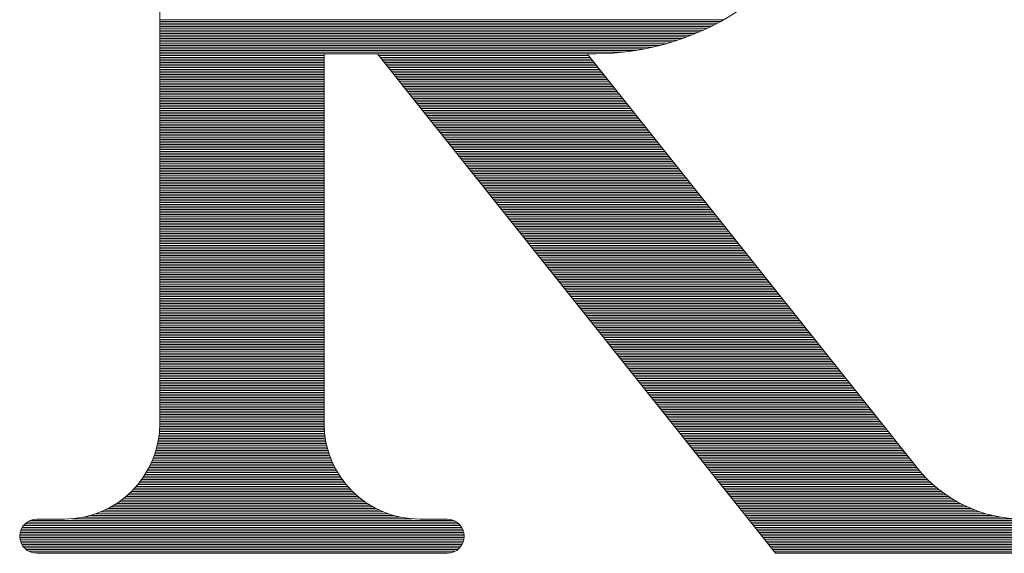
# Model space of a CAD drawing. Units: millimetres. Extents: x 0 to 2519, y 0 to 1782.
# Drawn here: x 234 to 306, y 1009 to 1048 of the extents above; entities that cross this region are included whole.
import ezdxf

# ---------------------------------------------------------------- set-up
doc = ezdxf.new("R2010")
doc.units = ezdxf.units.MM
doc.header["$LTSCALE"] = 2.5
doc.layers.add('RIロゴ', color=7, linetype='Continuous')

# ---------------------------------------------------------------- blocks, each defined once
blk = doc.blocks.new('*G107')
at = {"layer": 'RIロゴ', "color": 7, "linetype": 'Continuous', "lineweight": 9}
for p, q in [((1060.881, 1649.028), (1102.013, 1649.028)), ((1060.881, 1648.903), (1101.789, 1648.903)), ((1060.881, 1648.779), (1101.558, 1648.779)), ((1060.881, 1648.654), (1101.318, 1648.654)), ((1060.881, 1648.529), (1101.071, 1648.529)), ((1060.881, 1648.405), (1100.813, 1648.405)), ((1060.881, 1648.28), (1100.546, 1648.28)), ((1060.881, 1648.155), (1100.267, 1648.155)), ((1060.881, 1648.031), (1099.976, 1648.031)), ((1060.881, 1647.906), (1099.671, 1647.906)), ((1060.881, 1647.782), (1099.349, 1647.782)), ((1060.881, 1647.657), (1099.009, 1647.657)), ((1060.881, 1647.532), (1098.648, 1647.532)), ((1060.881, 1647.408), (1098.261, 1647.408)), ((1060.881, 1647.283), (1097.843, 1647.283)), ((1060.881, 1647.158), (1097.385, 1647.158)), ((1060.881, 1647.034), (1096.876, 1647.034)), ((1060.881, 1646.909), (1096.294, 1646.909)), ((1060.881, 1646.784), (1095.596, 1646.784)), ((1060.881, 1646.66), (1094.673, 1646.66)), ((1060.881, 1646.535), (1072.856, 1646.535)), ((1076.761, 1646.535), (1092.075, 1646.535)), ((1060.881, 1646.411), (1072.856, 1646.411)), ((1060.881, 1646.286), (1072.856, 1646.286)), ((1060.881, 1646.161), (1072.856, 1646.161)), ((1060.881, 1646.037), (1072.856, 1646.037)), ((1060.881, 1645.912), (1072.856, 1645.912)), ((1076.86, 1646.411), (1092.174, 1646.411)), ((1076.959, 1646.286), (1092.273, 1646.286)), ((1077.059, 1646.161), (1092.373, 1646.161)), ((1077.158, 1646.037), (1092.472, 1646.037)), ((1077.258, 1645.912), (1092.571, 1645.912)), ((1060.881, 1645.787), (1072.856, 1645.787)), ((1060.881, 1645.663), (1072.856, 1645.663)), ((1060.881, 1645.538), (1072.856, 1645.538)), ((1060.881, 1645.413), (1072.856, 1645.413)), ((1060.881, 1645.289), (1072.856, 1645.289)), ((1060.881, 1645.164), (1072.856, 1645.164)), ((1077.357, 1645.787), (1092.671, 1645.787)), ((1077.456, 1645.663), (1092.77, 1645.663)), ((1077.556, 1645.538), (1092.869, 1645.538)), ((1077.655, 1645.413), (1092.969, 1645.413)), ((1077.754, 1645.289), (1093.068, 1645.289)), ((1077.854, 1645.164), (1093.167, 1645.164)), ((1060.881, 1645.04), (1072.856, 1645.04)), ((1060.881, 1644.915), (1072.856, 1644.915)), ((1060.881, 1644.79), (1072.856, 1644.79)), ((1060.881, 1644.666), (1072.856, 1644.666)), ((1060.881, 1644.541), (1072.856, 1644.541)), ((1060.881, 1644.416), (1072.856, 1644.416)), ((1077.953, 1645.04), (1093.267, 1645.04)), ((1078.052, 1644.915), (1093.366, 1644.915)), ((1078.152, 1644.79), (1093.466, 1644.79)), ((1078.251, 1644.666), (1093.565, 1644.666)), ((1078.35, 1644.541), (1093.664, 1644.541)), ((1078.45, 1644.416), (1093.764, 1644.416)), ((1060.881, 1644.292), (1072.856, 1644.292)), ((1060.881, 1644.167), (1072.856, 1644.167)), ((1060.881, 1644.042), (1072.856, 1644.042)), ((1060.881, 1643.918), (1072.856, 1643.918)), ((1060.881, 1643.793), (1072.856, 1643.793)), ((1060.881, 1643.669), (1072.856, 1643.669)), ((1078.549, 1644.292), (1093.863, 1644.292)), ((1078.648, 1644.167), (1093.962, 1644.167)), ((1078.748, 1644.042), (1094.062, 1644.042)), ((1078.847, 1643.918), (1094.161, 1643.918)), ((1078.946, 1643.793), (1094.26, 1643.793)), ((1079.046, 1643.669), (1094.36, 1643.669)), ((1060.881, 1643.544), (1072.856, 1643.544)), ((1060.881, 1643.419), (1072.856, 1643.419)), ((1060.881, 1643.295), (1072.856, 1643.295)), ((1060.881, 1643.17), (1072.856, 1643.17)), ((1060.881, 1643.045), (1072.856, 1643.045)), ((1060.881, 1642.921), (1072.856, 1642.921)), ((1079.145, 1643.544), (1094.459, 1643.544)), ((1079.244, 1643.419), (1094.558, 1643.419)), ((1079.344, 1643.295), (1094.658, 1643.295)), ((1079.443, 1643.17), (1094.757, 1643.17)), ((1079.542, 1643.045), (1094.856, 1643.045)), ((1079.642, 1642.921), (1094.956, 1642.921)), ((1060.881, 1642.796), (1072.856, 1642.796)), ((1060.881, 1642.671), (1072.856, 1642.671)), ((1060.881, 1642.547), (1072.856, 1642.547)), ((1060.881, 1642.422), (1072.856, 1642.422)), ((1060.881, 1642.298), (1072.856, 1642.298)), ((1079.741, 1642.796), (1095.055, 1642.796)), ((1079.841, 1642.671), (1095.154, 1642.671)), ((1079.94, 1642.547), (1095.254, 1642.547)), ((1080.039, 1642.422), (1095.353, 1642.422)), ((1080.139, 1642.298), (1095.452, 1642.298)), ((1060.881, 1642.173), (1072.856, 1642.173)), ((1060.881, 1642.048), (1072.856, 1642.048)), ((1060.881, 1641.924), (1072.856, 1641.924)), ((1060.881, 1641.799), (1072.856, 1641.799)), ((1060.881, 1641.674), (1072.856, 1641.674)), ((1060.881, 1641.55), (1072.856, 1641.55)), ((1080.238, 1642.173), (1095.552, 1642.173)), ((1080.337, 1642.048), (1095.651, 1642.048)), ((1080.437, 1641.924), (1095.75, 1641.924)), ((1080.536, 1641.799), (1095.85, 1641.799)), ((1080.635, 1641.674), (1095.949, 1641.674)), ((1080.735, 1641.55), (1096.049, 1641.55)), ((1060.881, 1641.425), (1072.856, 1641.425)), ((1060.881, 1641.3), (1072.856, 1641.3)), ((1060.881, 1641.176), (1072.856, 1641.176)), ((1060.881, 1641.051), (1072.856, 1641.051)), ((1060.881, 1640.927), (1072.856, 1640.927)), ((1060.881, 1640.802), (1072.856, 1640.802)), ((1080.834, 1641.425), (1096.148, 1641.425)), ((1080.933, 1641.3), (1096.247, 1641.3)), ((1081.033, 1641.176), (1096.347, 1641.176)), ((1081.132, 1641.051), (1096.446, 1641.051)), ((1081.231, 1640.927), (1096.545, 1640.927)), ((1081.331, 1640.802), (1096.645, 1640.802)), ((1060.881, 1640.677), (1072.856, 1640.677)), ((1060.881, 1640.553), (1072.856, 1640.553)), ((1060.881, 1640.428), (1072.856, 1640.428)), ((1060.881, 1640.303), (1072.856, 1640.303)), ((1060.881, 1640.179), (1072.856, 1640.179)), ((1060.881, 1640.054), (1072.856, 1640.054)), ((1081.43, 1640.677), (1096.744, 1640.677)), ((1081.529, 1640.553), (1096.843, 1640.553)), ((1081.629, 1640.428), (1096.943, 1640.428)), ((1081.728, 1640.303), (1097.042, 1640.303)), ((1081.827, 1640.179), (1097.141, 1640.179)), ((1081.927, 1640.054), (1097.241, 1640.054)), ((1060.881, 1639.93), (1072.856, 1639.93)), ((1060.881, 1639.805), (1072.856, 1639.805)), ((1060.881, 1639.68), (1072.856, 1639.68)), ((1060.881, 1639.556), (1072.856, 1639.556)), ((1060.881, 1639.431), (1072.856, 1639.431)), ((1082.026, 1639.93), (1097.34, 1639.93)), ((1082.126, 1639.805), (1097.439, 1639.805)), ((1082.225, 1639.68), (1097.539, 1639.68)), ((1082.324, 1639.556), (1097.638, 1639.556)), ((1082.424, 1639.431), (1097.737, 1639.431)), ((1060.881, 1639.306), (1072.856, 1639.306)), ((1060.881, 1639.182), (1072.856, 1639.182)), ((1060.881, 1639.057), (1072.856, 1639.057)), ((1060.881, 1638.932), (1072.856, 1638.932)), ((1060.881, 1638.808), (1072.856, 1638.808)), ((1060.881, 1638.683), (1072.856, 1638.683)), ((1082.523, 1639.306), (1097.837, 1639.306)), ((1082.622, 1639.182), (1097.936, 1639.182)), ((1082.722, 1639.057), (1098.035, 1639.057)), ((1082.821, 1638.932), (1098.135, 1638.932)), ((1082.92, 1638.808), (1098.234, 1638.808)), ((1083.02, 1638.683), (1098.334, 1638.683)), ((1060.881, 1638.559), (1072.856, 1638.559)), ((1060.881, 1638.434), (1072.856, 1638.434)), ((1060.881, 1638.309), (1072.856, 1638.309)), ((1060.881, 1638.185), (1072.856, 1638.185)), ((1060.881, 1638.06), (1072.856, 1638.06)), ((1060.881, 1637.935), (1072.856, 1637.935)), ((1083.119, 1638.559), (1098.433, 1638.559)), ((1083.218, 1638.434), (1098.532, 1638.434)), ((1083.318, 1638.309), (1098.632, 1638.309)), ((1083.417, 1638.185), (1098.731, 1638.185)), ((1083.516, 1638.06), (1098.83, 1638.06)), ((1083.616, 1637.935), (1098.93, 1637.935)), ((1060.881, 1637.811), (1072.856, 1637.811)), ((1060.881, 1637.686), (1072.856, 1637.686)), ((1060.881, 1637.561), (1072.856, 1637.561)), ((1060.881, 1637.437), (1072.856, 1637.437)), ((1060.881, 1637.312), (1072.856, 1637.312)), ((1060.881, 1637.188), (1072.856, 1637.188)), ((1083.715, 1637.811), (1099.029, 1637.811)), ((1083.814, 1637.686), (1099.128, 1637.686)), ((1083.914, 1637.561), (1099.228, 1637.561)), ((1084.013, 1637.437), (1099.327, 1637.437)), ((1084.112, 1637.312), (1099.426, 1637.312)), ((1084.212, 1637.188), (1099.526, 1637.188)), ((1060.881, 1637.063), (1072.856, 1637.063)), ((1060.881, 1636.938), (1072.856, 1636.938)), ((1060.881, 1636.814), (1072.856, 1636.814)), ((1060.881, 1636.689), (1072.856, 1636.689)), ((1060.881, 1636.564), (1072.856, 1636.564)), ((1084.311, 1637.063), (1099.625, 1637.063)), ((1084.41, 1636.938), (1099.724, 1636.938)), ((1084.51, 1636.814), (1099.824, 1636.814)), ((1084.609, 1636.689), (1099.923, 1636.689)), ((1084.709, 1636.564), (1100.022, 1636.564)), ((1060.881, 1636.44), (1072.856, 1636.44)), ((1060.881, 1636.315), (1072.856, 1636.315)), ((1060.881, 1636.19), (1072.856, 1636.19)), ((1060.881, 1636.066), (1072.856, 1636.066)), ((1060.881, 1635.941), (1072.856, 1635.941)), ((1060.881, 1635.817), (1072.856, 1635.817)), ((1084.808, 1636.44), (1100.122, 1636.44)), ((1084.907, 1636.315), (1100.221, 1636.315)), ((1085.007, 1636.19), (1100.32, 1636.19)), ((1085.106, 1636.066), (1100.42, 1636.066)), ((1085.205, 1635.941), (1100.519, 1635.941)), ((1085.305, 1635.817), (1100.618, 1635.817)), ((1060.881, 1635.692), (1072.856, 1635.692)), ((1060.881, 1635.567), (1072.856, 1635.567)), ((1060.881, 1635.443), (1072.856, 1635.443)), ((1060.881, 1635.318), (1072.856, 1635.318)), ((1060.881, 1635.193), (1072.856, 1635.193)), ((1060.881, 1635.069), (1072.856, 1635.069)), ((1085.404, 1635.692), (1100.718, 1635.692)), ((1085.503, 1635.567), (1100.817, 1635.567)), ((1085.603, 1635.443), (1100.917, 1635.443)), ((1085.702, 1635.318), (1101.016, 1635.318)), ((1085.801, 1635.193), (1101.115, 1635.193)), ((1085.901, 1635.069), (1101.215, 1635.069)), ((1060.881, 1634.944), (1072.856, 1634.944)), ((1060.881, 1634.819), (1072.856, 1634.819)), ((1060.881, 1634.695), (1072.856, 1634.695)), ((1060.881, 1634.57), (1072.856, 1634.57)), ((1060.881, 1634.446), (1072.856, 1634.446)), ((1060.881, 1634.321), (1072.856, 1634.321)), ((1086, 1634.944), (1101.314, 1634.944)), ((1086.099, 1634.819), (1101.413, 1634.819)), ((1086.199, 1634.695), (1101.513, 1634.695)), ((1086.298, 1634.57), (1101.612, 1634.57)), ((1086.397, 1634.446), (1101.711, 1634.446)), ((1086.497, 1634.321), (1101.811, 1634.321)), ((1060.881, 1634.196), (1072.856, 1634.196)), ((1060.881, 1634.072), (1072.856, 1634.072)), ((1060.881, 1633.947), (1072.856, 1633.947)), ((1060.881, 1633.822), (1072.856, 1633.822)), ((1060.881, 1633.698), (1072.856, 1633.698)), ((1086.596, 1634.196), (1101.91, 1634.196)), ((1086.695, 1634.072), (1102.009, 1634.072)), ((1086.795, 1633.947), (1102.109, 1633.947)), ((1086.894, 1633.822), (1102.208, 1633.822)), ((1086.994, 1633.698), (1102.307, 1633.698)), ((1060.881, 1633.573), (1072.856, 1633.573)), ((1060.881, 1633.448), (1072.856, 1633.448)), ((1060.881, 1633.324), (1072.856, 1633.324)), ((1060.881, 1633.199), (1072.856, 1633.199)), ((1060.881, 1633.075), (1072.856, 1633.075)), ((1060.881, 1632.95), (1072.856, 1632.95)), ((1087.093, 1633.573), (1102.407, 1633.573)), ((1087.192, 1633.448), (1102.506, 1633.448)), ((1087.292, 1633.324), (1102.605, 1633.324)), ((1087.391, 1633.199), (1102.705, 1633.199)), ((1087.49, 1633.075), (1102.804, 1633.075)), ((1087.59, 1632.95), (1102.903, 1632.95)), ((1060.881, 1632.825), (1072.856, 1632.825)), ((1060.881, 1632.701), (1072.856, 1632.701)), ((1060.881, 1632.576), (1072.856, 1632.576)), ((1060.881, 1632.451), (1072.856, 1632.451)), ((1060.881, 1632.327), (1072.856, 1632.327)), ((1060.881, 1632.202), (1072.856, 1632.202)), ((1087.689, 1632.825), (1103.003, 1632.825)), ((1087.788, 1632.701), (1103.102, 1632.701)), ((1087.888, 1632.576), (1103.201, 1632.576)), ((1087.987, 1632.451), (1103.301, 1632.451)), ((1088.086, 1632.327), (1103.4, 1632.327)), ((1088.186, 1632.202), (1103.5, 1632.202)), ((1060.881, 1632.078), (1072.856, 1632.078)), ((1060.881, 1631.953), (1072.856, 1631.953)), ((1060.881, 1631.828), (1072.856, 1631.828)), ((1060.881, 1631.704), (1072.856, 1631.704)), ((1060.881, 1631.579), (1072.856, 1631.579)), ((1060.881, 1631.454), (1072.856, 1631.454)), ((1088.285, 1632.078), (1103.599, 1632.078)), ((1088.384, 1631.953), (1103.698, 1631.953)), ((1088.484, 1631.828), (1103.798, 1631.828)), ((1088.583, 1631.704), (1103.897, 1631.704)), ((1088.682, 1631.579), (1103.996, 1631.579)), ((1088.782, 1631.454), (1104.096, 1631.454)), ((1060.881, 1631.33), (1072.856, 1631.33)), ((1060.881, 1631.205), (1072.856, 1631.205)), ((1060.881, 1631.08), (1072.856, 1631.08)), ((1060.881, 1630.956), (1072.856, 1630.956)), ((1060.881, 1630.831), (1072.856, 1630.831)), ((1088.881, 1631.33), (1104.195, 1631.33)), ((1088.98, 1631.205), (1104.294, 1631.205)), ((1089.08, 1631.08), (1104.394, 1631.08)), ((1089.179, 1630.956), (1104.493, 1630.956)), ((1089.278, 1630.831), (1104.592, 1630.831)), ((1060.881, 1630.707), (1072.856, 1630.707)), ((1060.881, 1630.582), (1072.856, 1630.582)), ((1060.881, 1630.457), (1072.856, 1630.457)), ((1060.881, 1630.333), (1072.856, 1630.333)), ((1060.881, 1630.208), (1072.856, 1630.208)), ((1060.881, 1630.083), (1072.856, 1630.083)), ((1089.378, 1630.707), (1104.692, 1630.707)), ((1089.477, 1630.582), (1104.791, 1630.582)), ((1089.577, 1630.457), (1104.89, 1630.457)), ((1089.676, 1630.333), (1104.99, 1630.333)), ((1089.775, 1630.208), (1105.089, 1630.208)), ((1089.875, 1630.083), (1105.188, 1630.083)), ((1060.881, 1629.959), (1072.856, 1629.959)), ((1060.881, 1629.834), (1072.856, 1629.834)), ((1060.881, 1629.709), (1072.856, 1629.709)), ((1060.881, 1629.585), (1072.856, 1629.585)), ((1060.881, 1629.46), (1072.856, 1629.46)), ((1060.881, 1629.336), (1072.856, 1629.336)), ((1089.974, 1629.959), (1105.288, 1629.959)), ((1090.073, 1629.834), (1105.387, 1629.834)), ((1090.173, 1629.709), (1105.486, 1629.709)), ((1090.272, 1629.585), (1105.586, 1629.585)), ((1090.371, 1629.46), (1105.685, 1629.46)), ((1090.471, 1629.336), (1105.785, 1629.336)), ((1060.881, 1629.211), (1072.856, 1629.211)), ((1060.881, 1629.086), (1072.856, 1629.086)), ((1060.881, 1628.962), (1072.856, 1628.962)), ((1060.881, 1628.837), (1072.856, 1628.837)), ((1060.881, 1628.712), (1072.856, 1628.712)), ((1060.881, 1628.588), (1072.856, 1628.588)), ((1090.57, 1629.211), (1105.884, 1629.211)), ((1090.669, 1629.086), (1105.983, 1629.086)), ((1090.769, 1628.962), (1106.083, 1628.962)), ((1090.868, 1628.837), (1106.182, 1628.837)), ((1090.967, 1628.712), (1106.281, 1628.712)), ((1091.067, 1628.588), (1106.381, 1628.588)), ((1060.881, 1628.463), (1072.856, 1628.463)), ((1060.881, 1628.338), (1072.856, 1628.338)), ((1060.881, 1628.214), (1072.856, 1628.214)), ((1060.881, 1628.089), (1072.856, 1628.089)), ((1060.881, 1627.965), (1072.856, 1627.965)), ((1060.881, 1627.84), (1072.856, 1627.84)), ((1091.166, 1628.463), (1106.48, 1628.463)), ((1091.265, 1628.338), (1106.579, 1628.338)), ((1091.365, 1628.214), (1106.679, 1628.214)), ((1091.464, 1628.089), (1106.778, 1628.089)), ((1091.563, 1627.965), (1106.877, 1627.965)), ((1091.663, 1627.84), (1106.977, 1627.84)), ((1060.881, 1627.715), (1072.856, 1627.715)), ((1060.881, 1627.591), (1072.856, 1627.591)), ((1060.881, 1627.466), (1072.856, 1627.466)), ((1060.881, 1627.341), (1072.856, 1627.341)), ((1060.881, 1627.217), (1072.856, 1627.217)), ((1091.762, 1627.715), (1107.076, 1627.715)), ((1091.861, 1627.591), (1107.175, 1627.591)), ((1091.961, 1627.466), (1107.275, 1627.466)), ((1092.06, 1627.341), (1107.374, 1627.341)), ((1092.16, 1627.217), (1107.473, 1627.217)), ((1060.881, 1627.092), (1072.856, 1627.092)), ((1060.881, 1626.967), (1072.856, 1626.967)), ((1060.881, 1626.843), (1072.856, 1626.843)), ((1060.881, 1626.718), (1072.856, 1626.718)), ((1060.881, 1626.594), (1072.856, 1626.594)), ((1060.881, 1626.469), (1072.856, 1626.469)), ((1092.259, 1627.092), (1107.573, 1627.092)), ((1092.358, 1626.967), (1107.672, 1626.967)), ((1092.458, 1626.843), (1107.771, 1626.843)), ((1092.557, 1626.718), (1107.871, 1626.718)), ((1092.656, 1626.594), (1107.97, 1626.594)), ((1092.756, 1626.469), (1108.069, 1626.469)), ((1060.881, 1626.344), (1072.856, 1626.344)), ((1060.881, 1626.22), (1072.856, 1626.22)), ((1060.881, 1626.095), (1072.856, 1626.095)), ((1060.881, 1625.97), (1072.856, 1625.97)), ((1060.881, 1625.846), (1072.856, 1625.846)), ((1060.881, 1625.721), (1072.856, 1625.721)), ((1092.855, 1626.344), (1108.169, 1626.344)), ((1092.954, 1626.22), (1108.268, 1626.22)), ((1093.054, 1626.095), (1108.368, 1626.095)), ((1093.153, 1625.97), (1108.467, 1625.97)), ((1093.252, 1625.846), (1108.566, 1625.846)), ((1093.352, 1625.721), (1108.666, 1625.721)), ((1060.881, 1625.596), (1072.856, 1625.596)), ((1060.881, 1625.472), (1072.856, 1625.472)), ((1060.881, 1625.347), (1072.856, 1625.347)), ((1060.881, 1625.223), (1072.856, 1625.223)), ((1060.881, 1625.098), (1072.856, 1625.098)), ((1060.881, 1624.973), (1072.856, 1624.973)), ((1093.451, 1625.596), (1108.765, 1625.596)), ((1093.55, 1625.472), (1108.864, 1625.472)), ((1093.65, 1625.347), (1108.964, 1625.347)), ((1093.749, 1625.223), (1109.063, 1625.223)), ((1093.848, 1625.098), (1109.162, 1625.098)), ((1093.948, 1624.973), (1109.262, 1624.973)), ((1060.881, 1624.849), (1072.856, 1624.849)), ((1060.881, 1624.724), (1072.856, 1624.724)), ((1060.881, 1624.599), (1072.856, 1624.599)), ((1060.881, 1624.475), (1072.856, 1624.475)), ((1060.881, 1624.35), (1072.856, 1624.35)), ((1094.047, 1624.849), (1109.361, 1624.849)), ((1094.146, 1624.724), (1109.46, 1624.724)), ((1094.246, 1624.599), (1109.56, 1624.599)), ((1094.345, 1624.475), (1109.659, 1624.475)), ((1094.445, 1624.35), (1109.758, 1624.35)), ((1060.881, 1624.225), (1072.856, 1624.225)), ((1060.881, 1624.101), (1072.856, 1624.101)), ((1060.881, 1623.976), (1072.856, 1623.976)), ((1060.881, 1623.852), (1072.856, 1623.852)), ((1060.881, 1623.727), (1072.856, 1623.727)), ((1060.881, 1623.602), (1072.856, 1623.602)), ((1094.544, 1624.225), (1109.858, 1624.225)), ((1094.643, 1624.101), (1109.957, 1624.101)), ((1094.743, 1623.976), (1110.056, 1623.976)), ((1094.842, 1623.852), (1110.156, 1623.852)), ((1094.941, 1623.727), (1110.255, 1623.727)), ((1095.041, 1623.602), (1110.354, 1623.602)), ((1060.881, 1623.478), (1072.856, 1623.478)), ((1060.881, 1623.353), (1072.856, 1623.353)), ((1060.881, 1623.228), (1072.856, 1623.228)), ((1060.881, 1623.104), (1072.856, 1623.104)), ((1060.881, 1622.979), (1072.856, 1622.979)), ((1060.881, 1622.855), (1072.856, 1622.855)), ((1095.14, 1623.478), (1110.454, 1623.478)), ((1095.239, 1623.353), (1110.553, 1623.353)), ((1095.339, 1623.228), (1110.653, 1623.228)), ((1095.438, 1623.104), (1110.752, 1623.104)), ((1095.537, 1622.979), (1110.851, 1622.979)), ((1095.637, 1622.855), (1110.951, 1622.855)), ((1060.881, 1622.73), (1072.856, 1622.73)), ((1060.881, 1622.605), (1072.856, 1622.605)), ((1060.881, 1622.481), (1072.856, 1622.481)), ((1060.881, 1622.356), (1072.856, 1622.356)), ((1060.881, 1622.231), (1072.856, 1622.231)), ((1060.881, 1622.107), (1072.856, 1622.107)), ((1095.736, 1622.73), (1111.05, 1622.73)), ((1095.835, 1622.605), (1111.149, 1622.605)), ((1095.935, 1622.481), (1111.249, 1622.481)), ((1096.034, 1622.356), (1111.348, 1622.356)), ((1096.133, 1622.231), (1111.447, 1622.231)), ((1096.233, 1622.107), (1111.547, 1622.107)), ((1060.881, 1621.982), (1072.856, 1621.982)), ((1060.881, 1621.857), (1072.856, 1621.857)), ((1060.881, 1621.733), (1072.856, 1621.733)), ((1060.881, 1621.608), (1072.856, 1621.608)), ((1060.881, 1621.484), (1072.856, 1621.484)), ((1096.332, 1621.982), (1111.646, 1621.982)), ((1096.431, 1621.857), (1111.745, 1621.857)), ((1096.531, 1621.733), (1111.845, 1621.733)), ((1096.63, 1621.608), (1111.944, 1621.608)), ((1096.729, 1621.484), (1112.043, 1621.484)), ((1060.881, 1621.359), (1072.856, 1621.359)), ((1060.881, 1621.234), (1072.856, 1621.234)), ((1060.881, 1621.11), (1072.856, 1621.11)), ((1060.881, 1620.985), (1072.856, 1620.985)), ((1060.881, 1620.86), (1072.856, 1620.86)), ((1060.881, 1620.736), (1072.856, 1620.736)), ((1096.829, 1621.359), (1112.143, 1621.359)), ((1096.928, 1621.234), (1112.242, 1621.234)), ((1097.028, 1621.11), (1112.341, 1621.11)), ((1097.127, 1620.985), (1112.441, 1620.985)), ((1097.226, 1620.86), (1112.54, 1620.86)), ((1097.326, 1620.736), (1112.639, 1620.736)), ((1060.881, 1620.611), (1072.856, 1620.611)), ((1060.881, 1620.486), (1072.856, 1620.486)), ((1060.881, 1620.362), (1072.856, 1620.362)), ((1060.881, 1620.237), (1072.856, 1620.237)), ((1060.881, 1620.113), (1072.856, 1620.113)), ((1060.881, 1619.988), (1072.856, 1619.988)), ((1097.425, 1620.611), (1112.739, 1620.611)), ((1097.524, 1620.486), (1112.838, 1620.486)), ((1097.624, 1620.362), (1112.937, 1620.362)), ((1097.723, 1620.237), (1113.037, 1620.237)), ((1097.822, 1620.113), (1113.136, 1620.113)), ((1097.922, 1619.988), (1113.236, 1619.988)), ((1060.872, 1619.24), (1072.866, 1619.24)), ((1060.877, 1619.365), (1072.86, 1619.365)), ((1060.88, 1619.489), (1072.857, 1619.489)), ((1060.881, 1619.863), (1072.856, 1619.863)), ((1060.881, 1619.739), (1072.856, 1619.739)), ((1060.881, 1619.614), (1072.856, 1619.614)), ((1098.021, 1619.863), (1113.335, 1619.863)), ((1098.12, 1619.739), (1113.434, 1619.739)), ((1098.22, 1619.614), (1113.534, 1619.614)), ((1098.319, 1619.489), (1113.633, 1619.489)), ((1098.418, 1619.365), (1113.732, 1619.365)), ((1098.518, 1619.24), (1113.832, 1619.24)), ((1060.812, 1618.617), (1072.926, 1618.617)), ((1060.828, 1618.742), (1072.909, 1618.742)), ((1060.843, 1618.866), (1072.895, 1618.866)), ((1060.855, 1618.991), (1072.883, 1618.991)), ((1060.864, 1619.115), (1072.873, 1619.115)), ((1098.617, 1619.115), (1113.931, 1619.115)), ((1098.716, 1618.991), (1114.03, 1618.991)), ((1098.816, 1618.866), (1114.13, 1618.866)), ((1098.915, 1618.742), (1114.229, 1618.742)), ((1099.014, 1618.617), (1114.328, 1618.617)), ((1060.663, 1617.869), (1073.074, 1617.869)), ((1060.694, 1617.994), (1073.043, 1617.994)), ((1060.722, 1618.118), (1073.015, 1618.118)), ((1060.748, 1618.243), (1072.989, 1618.243)), ((1060.772, 1618.368), (1072.966, 1618.368)), ((1060.793, 1618.492), (1072.945, 1618.492)), ((1099.114, 1618.492), (1114.428, 1618.492)), ((1099.213, 1618.368), (1114.527, 1618.368)), ((1099.313, 1618.243), (1114.626, 1618.243)), ((1099.412, 1618.118), (1114.726, 1618.118)), ((1099.511, 1617.994), (1114.825, 1617.994)), ((1099.611, 1617.869), (1114.924, 1617.869)), ((1060.427, 1617.121), (1073.311, 1617.121)), ((1060.473, 1617.246), (1073.265, 1617.246)), ((1060.516, 1617.371), (1073.222, 1617.371)), ((1060.557, 1617.495), (1073.181, 1617.495)), ((1060.595, 1617.62), (1073.143, 1617.62)), ((1060.63, 1617.744), (1073.107, 1617.744)), ((1099.71, 1617.744), (1115.024, 1617.744)), ((1099.809, 1617.62), (1115.123, 1617.62)), ((1099.909, 1617.495), (1115.222, 1617.495)), ((1100.008, 1617.371), (1115.322, 1617.371)), ((1100.107, 1617.246), (1115.421, 1617.246)), ((1100.207, 1617.121), (1115.521, 1617.121)), ((1060.091, 1616.373), (1073.646, 1616.373)), ((1060.155, 1616.498), (1073.583, 1616.498)), ((1060.215, 1616.623), (1073.522, 1616.623)), ((1060.272, 1616.747), (1073.465, 1616.747)), ((1060.327, 1616.872), (1073.411, 1616.872)), ((1060.378, 1616.997), (1073.359, 1616.997)), ((1100.306, 1616.997), (1115.62, 1616.997)), ((1100.405, 1616.872), (1115.719, 1616.872)), ((1100.505, 1616.747), (1115.819, 1616.747)), ((1100.604, 1616.623), (1115.918, 1616.623)), ((1100.703, 1616.498), (1116.017, 1616.498)), ((1100.803, 1616.373), (1116.117, 1616.373)), ((1059.64, 1615.626), (1074.097, 1615.626)), ((1059.725, 1615.75), (1074.013, 1615.75)), ((1059.805, 1615.875), (1073.932, 1615.875)), ((1059.882, 1616), (1073.856, 1616)), ((1059.955, 1616.124), (1073.782, 1616.124)), ((1060.025, 1616.249), (1073.713, 1616.249)), ((1100.902, 1616.249), (1116.218, 1616.249)), ((1101.001, 1616.124), (1116.322, 1616.124)), ((1101.101, 1616), (1116.43, 1616)), ((1101.2, 1615.875), (1116.541, 1615.875)), ((1101.299, 1615.75), (1116.657, 1615.75)), ((1101.399, 1615.626), (1116.776, 1615.626)), ((1059.155, 1615.002), (1074.582, 1615.002)), ((1059.261, 1615.127), (1074.476, 1615.127)), ((1059.363, 1615.252), (1074.375, 1615.252)), ((1059.46, 1615.376), (1074.278, 1615.376)), ((1059.552, 1615.501), (1074.185, 1615.501)), ((1101.498, 1615.501), (1116.9, 1615.501)), ((1101.597, 1615.376), (1117.028, 1615.376)), ((1101.697, 1615.252), (1117.161, 1615.252)), ((1101.796, 1615.127), (1117.299, 1615.127)), ((1101.896, 1615.002), (1117.442, 1615.002)), ((1058.393, 1614.255), (1075.345, 1614.255)), ((1058.537, 1614.379), (1075.2, 1614.379)), ((1058.674, 1614.504), (1075.064, 1614.504)), ((1058.803, 1614.629), (1074.934, 1614.629)), ((1058.926, 1614.753), (1074.811, 1614.753)), ((1059.043, 1614.878), (1074.694, 1614.878)), ((1101.995, 1614.878), (1117.591, 1614.878)), ((1102.094, 1614.753), (1117.747, 1614.753)), ((1102.194, 1614.629), (1117.908, 1614.629)), ((1102.293, 1614.504), (1118.077, 1614.504)), ((1102.392, 1614.379), (1118.254, 1614.379)), ((1102.492, 1614.255), (1118.439, 1614.255)), ((1057.312, 1613.507), (1076.425, 1613.507)), ((1057.525, 1613.632), (1076.212, 1613.632)), ((1057.723, 1613.756), (1076.015, 1613.756)), ((1057.907, 1613.881), (1075.831, 1613.881)), ((1058.079, 1614.005), (1075.659, 1614.005)), ((1058.241, 1614.13), (1075.497, 1614.13)), ((1102.591, 1614.13), (1118.633, 1614.13)), ((1102.69, 1614.005), (1118.838, 1614.005)), ((1102.79, 1613.881), (1119.055, 1613.881)), ((1102.889, 1613.756), (1119.285, 1613.756)), ((1102.988, 1613.632), (1119.531, 1613.632)), ((1103.088, 1613.507), (1119.795, 1613.507)), ((1055.31, 1612.759), (1078.428, 1612.759)), ((1055.816, 1612.884), (1077.921, 1612.884)), ((1056.208, 1613.008), (1077.529, 1613.008)), ((1056.537, 1613.133), (1077.201, 1613.133)), ((1056.823, 1613.258), (1076.914, 1613.258)), ((1057.08, 1613.382), (1076.658, 1613.382)), ((1103.187, 1613.382), (1120.082, 1613.382)), ((1103.286, 1613.258), (1120.396, 1613.258)), ((1103.386, 1613.133), (1120.745, 1613.133)), ((1103.485, 1613.008), (1121.144, 1613.008)), ((1103.584, 1612.884), (1121.618, 1612.884)), ((1103.684, 1612.759), (1122.228, 1612.759)), ((1050.918, 1612.136), (1082.82, 1612.136)), ((1051.029, 1612.261), (1082.708, 1612.261)), ((1051.179, 1612.385), (1082.558, 1612.385)), ((1051.4, 1612.51), (1082.338, 1612.51)), ((1054.423, 1612.634), (1079.314, 1612.634)), ((1103.783, 1612.634), (1123.29, 1612.634)), ((1103.882, 1612.51), (1126.246, 1612.51)), ((1103.982, 1612.385), (1126.467, 1612.385)), ((1104.081, 1612.261), (1126.617, 1612.261)), ((1104.18, 1612.136), (1126.728, 1612.136)), ((1050.653, 1611.388), (1083.085, 1611.388)), ((1050.661, 1611.513), (1083.076, 1611.513)), ((1050.682, 1611.637), (1083.055, 1611.637)), ((1050.717, 1611.762), (1083.021, 1611.762)), ((1050.766, 1611.887), (1082.972, 1611.887)), ((1050.832, 1612.011), (1082.906, 1612.011)), ((1104.28, 1612.011), (1126.814, 1612.011)), ((1104.379, 1611.887), (1126.88, 1611.887)), ((1104.479, 1611.762), (1126.929, 1611.762)), ((1104.578, 1611.637), (1126.964, 1611.637)), ((1104.677, 1611.513), (1126.985, 1611.513)), ((1104.777, 1611.388), (1126.993, 1611.388)), ((1050.657, 1611.263), (1083.081, 1611.263)), ((1050.674, 1611.139), (1083.064, 1611.139)), ((1050.703, 1611.014), (1083.034, 1611.014)), ((1050.748, 1610.89), (1082.99, 1610.89)), ((1050.808, 1610.765), (1082.93, 1610.765)), ((1050.886, 1610.64), (1082.851, 1610.64)), ((1104.876, 1611.263), (1126.989, 1611.263)), ((1104.975, 1611.139), (1126.972, 1611.139)), ((1105.075, 1611.014), (1126.942, 1611.014)), ((1105.174, 1610.89), (1126.898, 1610.89)), ((1105.273, 1610.765), (1126.838, 1610.765)), ((1105.373, 1610.64), (1126.76, 1610.64)), ((1050.988, 1610.516), (1082.749, 1610.516)), ((1051.123, 1610.391), (1082.614, 1610.391)), ((1051.313, 1610.266), (1082.424, 1610.266)), ((1051.667, 1610.142), (1082.071, 1610.142)), ((1105.472, 1610.516), (1126.658, 1610.516)), ((1105.571, 1610.391), (1126.523, 1610.391)), ((1105.671, 1610.266), (1126.333, 1610.266)), ((1105.77, 1610.142), (1125.979, 1610.142))]:
    blk.add_line(p, q, dxfattribs=at)

msp = doc.modelspace()

# ---------------------------------------------------------------- linework, layer by layer
at = {"layer": 'RIロゴ', "color": 7, "linetype": 'Continuous', "lineweight": 9}
for p, q in [((244.384, 1074.436), (244.384, 1018.553)), ((256.359, 1045.497), (260.257, 1045.497)), ((256.359, 1018.054), (256.359, 1045.497)), ((260.257, 1045.497), (263.736, 1041.132)), ((275.565, 1045.503), (300.017, 1014.827)), ((261.848, 1043.501), (289.29, 1009.072)), ((235.403, 1011.567), (237.399, 1011.567)), ((265.34, 1011.567), (263.345, 1011.567)), ((235.403, 1009.072), (265.34, 1009.072)), ((289.29, 1009.072), (309.249, 1009.072))]:
    msp.add_line(p, q, dxfattribs=at)
for centre, radius, start, end in [((276.068, 1064.707), 19.21, 268.50073, 90), ((237.399, 1018.553), 6.985, 270, 0), ((263.345, 1018.553), 6.985, 180, 270), ((307.423, 1021.546), 9.979, 218.5584, 270), ((235.403, 1010.32), 1.247, 90, 270), ((265.34, 1010.32), 1.247, 270, 90)]:
    msp.add_arc(centre, radius, start, end, dxfattribs=at)

# ---------------------------------------------------------------- block references
at = {"layer": 'RIロゴ'}
msp.add_blockref('*G107', (-816.497, -601.047), dxfattribs=at)

doc.saveas('drawing.dxf')
